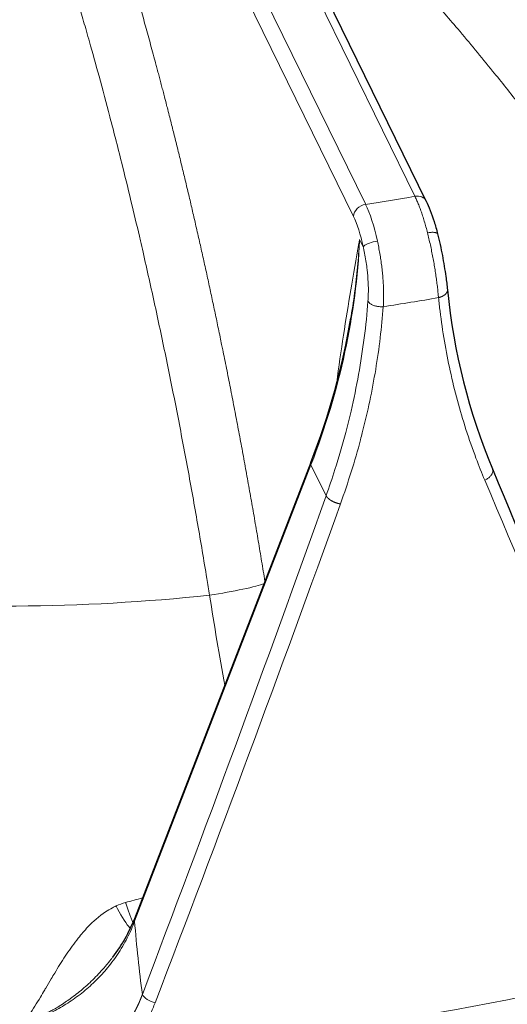
# Model space of a CAD drawing. Units: millimetres. Extents: x 0 to 15750, y 0 to 22275.
# Drawn here: x 8435 to 8473, y 8661 to 8739 of the extents above; entities that cross this region are included whole.
import ezdxf

# ---------------------------------------------------------------- set-up
doc = ezdxf.new("R2010")
doc.units = ezdxf.units.MM
doc.header["$LTSCALE"] = 75
doc.layers.add('Sichtbar (ISO)', color=7, linetype='Continuous', lineweight=25)
doc.layers.add('Tangential', color=7, linetype='Continuous', lineweight=9, true_color=0xbfbfbf)

msp = doc.modelspace()

# ---------------------------------------------------------------- linework, layer by layer
at = {"layer": 'Sichtbar (ISO)'}
for p, q in [((8466.858, 8724.641), (8442.349, 8774.647)), ((8468.531, 8717.623), (8468.531, 8717.623)), ((8457.72, 8703.946), (8443.755, 8667.848))]:
    msp.add_line(p, q, dxfattribs=at)
for centre, major_axis, ratio, start_param, end_param in [((8433.464, 8725.377), (-130.5, 0), 0.57735, 5.847676, 8.457242), ((8465.96, 8724.201), (0.898, 0.44), 0.785648, 6.282611, 6.283185), ((8444.408, 8667.595), (-0.653, 0.253), 0.503816, 0, 0.000388)]:
    msp.add_ellipse(centre, major_axis=major_axis, ratio=ratio, start_param=start_param, end_param=end_param, dxfattribs=at)
for points, knots in [([(8466.858, 8724.64), (8467.077, 8724.193), (8467.288, 8723.638), (8467.576, 8722.706), (8467.668, 8722.377), (8467.754, 8722.037)], [0, 0, 0, 0, 0.219905, 0.219905, 0.3293422, 0.3293422, 0.3293422, 0.3293422]), ([(8467.754, 8722.037), (8467.893, 8721.49), (8468.021, 8720.903), (8468.237, 8719.768), (8468.33, 8719.204), (8468.455, 8718.309), (8468.498, 8717.953), (8468.531, 8717.623)], [0, 0, 0, 0, 0.1766487, 0.1766487, 0.3471072, 0.3471072, 0.4663778, 0.4663778, 0.4663778, 0.4663778]), ([(8460.653, 8597.553), (8450.203, 8596.338), (8439.513, 8595.826), (8414.106, 8596.317), (8399.429, 8597.984), (8371.701, 8603.923), (8358.655, 8608.195), (8335.5, 8618.945), (8325.397, 8625.423), (8309.205, 8639.971), (8303.107, 8648.04), (8296.454, 8663.116), (8294.964, 8669.954), (8294.964, 8676.796)], [3.728194, 3.728194, 3.728194, 3.728194, 3.960423, 3.960423, 4.282222, 4.282222, 4.604236, 4.604236, 4.92666, 4.92666, 5.248309, 5.248309, 5.497787, 5.497787, 5.497787, 5.497787])]:
    msp.add_open_spline(points, degree=3, knots=knots, dxfattribs=at)
for points in [[(8468.531, 8717.623), (8469.033, 8712.681), (8470.244, 8707.878), (8472.095, 8703.454)], [(8457.72, 8703.946), (8459.185, 8707.734), (8460.25, 8711.581), (8460.886, 8715.386)], [(8472.095, 8703.454), (8477.007, 8691.71), (8481.836, 8680.137), (8486.575, 8668.748)], [(8442.048, 8664.834), (8442.778, 8665.787), (8443.355, 8666.814), (8443.753, 8667.843)]]:
    msp.add_open_spline(points, degree=3, dxfattribs=at)
at = {"layer": 'Tangential'}
for p, q in [((8441.451, 8775.023), (8465.96, 8725.017)), ((8462.062, 8724.38), (8437.553, 8774.386)), ((8461.1, 8723.428), (8436.591, 8773.434)), ((8461.583, 8721.609), (8461.876, 8721.011)), ((8460.892, 8715.418), (8460.892, 8715.418)), ((8457.733, 8703.769), (8443.768, 8667.671)), ((8457.733, 8703.769), (8458.931, 8701.326))]:
    msp.add_line(p, q, dxfattribs=at)
for centre, major_axis, ratio, start_param, end_param in [((8433.464, 8725.377), (-136.5, 0), 0.57735, 5.750506, 8.464847), ((8433.464, 8787.023), (112.206, 0), 0.57735, 4.970095, 5.006207), ((8465.96, 8724.201), (0.898, 0.44), 0.785648, 0, 1.203233), ((8462.062, 8723.564), (-0.898, -0.44), 0.785648, 4.344825, 5.889442), ((8461.936, 8719.463), (-0.85, 5.938), 0.232459, 5.025334, 5.653937), ((8433.464, 8723.744), (-138.5, 0), 0.57735, 0, 2.159035), ((8460.974, 8719.328), (-0.699, 4.949), 0.237353, 5.025779, 5.654459), ((8389.461, 8711.387), (-67.963, -31.73), 0.76519, 2.468352, 2.76232), ((8433.464, 8782.295), (118.202, 0), 0.57735, 4.968943, 5.007359), ((8433.464, 8723.745), (125.1, 0), 0.57735, 3.593661, 6.092916), ((8433.464, 8724.153), (124.606, 0), 0.57735, 3.593661, 6.092916), ((8458.373, 8703.693), (-0.653, 0.253), 0.503816, 0.000055, 0.471957), ((8445.749, 8752.453), (118.873, -279.622), 0.013954, 1.257578, 1.385443), ((8203.296, 9222.835), (165.175, 1026.507), 0.362327, 4.193586, 4.238714), ((8421.743, 8748.473), (108.244, 315.59), 0.155882, 4.486105, 4.614009), ((8450.262, 8693.87), (3.949, 0.635), 0.078737, 4.558155, 5.953808), ((8433.464, 8743.665), (-88.453, 0), 0.57735, 1.407085, 1.755452), ((8433.464, 8676.796), (-138.5, 0), 0.57735, 0, 1.641031), ((8444.408, 8667.595), (-0.653, 0.253), 0.503816, 0.000388, 0.471957), ((8465.532, 8687.569), (3.57, 58.596), 0.374688, 1.940005, 2.047348), ((8433.464, 8727.154), (120.561, 0), 0.57735, 4.793321, 5.182981)]:
    msp.add_ellipse(centre, major_axis=major_axis, ratio=ratio, start_param=start_param, end_param=end_param, dxfattribs=at)
for points, degree, knots in [([(8447.993, 8765.69), (8448.832, 8765.074), (8449.666, 8764.448), (8450.498, 8763.812), (8452.705, 8762.088), (8454.887, 8760.291), (8456.237, 8759.142), (8459.61, 8756.182), (8462.915, 8753.05), (8464.876, 8751.106), (8469.397, 8746.423), (8473.749, 8741.438), (8476.176, 8738.496), (8482.092, 8730.906), (8487.553, 8722.832), (8490.651, 8717.831), (8493.549, 8712.709), (8496.23, 8707.497)], 5, [25.545146, 25.545146, 25.545146, 25.545146, 25.545146, 25.545146, 33.333446, 33.333446, 33.333446, 46.261824, 46.261824, 46.261824, 65.815729, 65.815729, 65.815729, 91.941078, 91.941078, 91.941078, 131.280513, 131.280513, 131.280513, 131.280513, 131.280513, 131.280513]), ([(8436.603, 8762.919), (8436.916, 8762.122), (8437.228, 8761.317), (8437.537, 8760.501), (8438.359, 8758.302), (8439.169, 8756.035), (8439.67, 8754.597), (8440.918, 8750.912), (8442.136, 8747.07), (8442.857, 8744.705), (8444.515, 8739.053), (8446.1, 8733.137), (8446.981, 8729.676), (8449.112, 8720.849), (8451.056, 8711.641), (8452.148, 8706.011), (8453.16, 8700.304), (8454.087, 8694.555)], 5, [25.545146, 25.545146, 25.545146, 25.545146, 25.545146, 25.545146, 33.333446, 33.333446, 33.333446, 46.261824, 46.261824, 46.261824, 65.815729, 65.815729, 65.815729, 91.941078, 91.941078, 91.941078, 131.086565, 131.086565, 131.086565, 131.086565, 131.086565, 131.086565]), ([(8433.75, 8757.008), (8433.839, 8756.773), (8433.928, 8756.537), (8434.017, 8756.3), (8434.096, 8756.089), (8434.175, 8755.877), (8434.254, 8755.664), (8434.263, 8755.639), (8434.273, 8755.613), (8434.282, 8755.587), (8434.402, 8755.263), (8434.522, 8754.938), (8434.641, 8754.611), (8434.774, 8754.245), (8434.907, 8753.877), (8435.039, 8753.507), (8435.321, 8752.717), (8435.602, 8751.916), (8435.881, 8751.106), (8436.007, 8750.739), (8436.133, 8750.371), (8436.258, 8750), (8436.369, 8749.672), (8436.48, 8749.342), (8436.59, 8749.011), (8436.63, 8748.889), (8436.671, 8748.767), (8436.711, 8748.645), (8436.874, 8748.154), (8437.036, 8747.661), (8437.197, 8747.163), (8437.375, 8746.613), (8437.553, 8746.059), (8437.73, 8745.501), (8437.958, 8744.779), (8438.185, 8744.051), (8438.41, 8743.317), (8438.613, 8742.656), (8438.815, 8741.99), (8439.015, 8741.318), (8439.183, 8740.755), (8439.351, 8740.187), (8439.517, 8739.616), (8439.665, 8739.11), (8439.812, 8738.601), (8439.959, 8738.089), (8440.039, 8737.809), (8440.118, 8737.529), (8440.198, 8737.247), (8440.453, 8736.345), (8440.706, 8735.436), (8440.956, 8734.518), (8441.245, 8733.46), (8441.531, 8732.391), (8441.813, 8731.313), (8442.152, 8730.022), (8442.485, 8728.717), (8442.814, 8727.399), (8443.073, 8726.362), (8443.329, 8725.317), (8443.581, 8724.265), (8443.8, 8723.351), (8444.017, 8722.431), (8444.232, 8721.506), (8444.302, 8721.203), (8444.372, 8720.899), (8444.442, 8720.595), (8444.762, 8719.198), (8445.077, 8717.789), (8445.386, 8716.37), (8445.694, 8714.954), (8445.996, 8713.528), (8446.292, 8712.094), (8446.587, 8710.665), (8446.875, 8709.227), (8447.158, 8707.781), (8447.438, 8706.347), (8447.712, 8704.905), (8447.979, 8703.457), (8448.245, 8702.017), (8448.505, 8700.57), (8448.758, 8699.119), (8449.008, 8697.68), (8449.252, 8696.237), (8449.49, 8694.79), (8449.562, 8694.349), (8449.634, 8693.907), (8449.705, 8693.465)], 3, [30.566268, 30.566268, 30.566268, 30.566268, 31.949857, 31.949857, 31.949857, 33.184543, 33.184543, 33.184543, 33.333447, 33.333447, 33.333447, 35.209742, 35.209742, 35.209742, 37.305886, 37.305886, 37.305886, 41.783855, 41.783855, 41.783855, 43.810383, 43.810383, 43.810383, 45.603094, 45.603094, 45.603094, 46.261824, 46.261824, 46.261824, 48.907696, 48.907696, 48.907696, 51.835938, 51.835938, 51.835938, 55.621274, 55.621274, 55.621274, 59.028918, 59.028918, 59.028918, 61.88993, 61.88993, 61.88993, 64.427551, 64.427551, 64.427551, 65.815729, 65.815729, 65.815729, 70.260803, 70.260803, 70.260803, 75.39008, 75.39008, 75.39008, 81.53267, 81.53267, 81.53267, 86.366339, 86.366339, 86.366339, 90.566119, 90.566119, 90.566119, 91.941078, 91.941078, 91.941078, 98.261872, 98.261872, 98.261872, 104.565819, 104.565819, 104.565819, 110.844704, 110.844704, 110.844704, 117.074065, 117.074065, 117.074065, 123.268753, 123.268753, 123.268753, 129.408195, 129.408195, 129.408195, 131.280513, 131.280513, 131.280513, 131.280513]), ([(8451.433, 8756.112), (8452.034, 8755.61), (8452.633, 8755.101), (8453.229, 8754.585), (8453.569, 8754.292), (8453.907, 8753.996), (8454.245, 8753.698), (8454.544, 8753.434), (8454.842, 8753.168), (8455.14, 8752.901), (8455.249, 8752.803), (8455.359, 8752.705), (8455.468, 8752.606), (8455.906, 8752.21), (8456.344, 8751.81), (8456.779, 8751.406), (8457.261, 8750.959), (8457.741, 8750.508), (8458.219, 8750.053), (8458.838, 8749.464), (8459.452, 8748.868), (8460.064, 8748.265), (8460.615, 8747.722), (8461.162, 8747.174), (8461.707, 8746.619), (8462.165, 8746.154), (8462.621, 8745.684), (8463.075, 8745.211), (8463.477, 8744.791), (8463.878, 8744.368), (8464.277, 8743.941), (8464.496, 8743.708), (8464.713, 8743.474), (8464.931, 8743.239), (8465.627, 8742.487), (8466.318, 8741.725), (8467.003, 8740.955), (8467.794, 8740.066), (8468.578, 8739.165), (8469.354, 8738.253), (8470.284, 8737.16), (8471.202, 8736.052), (8472.109, 8734.928), (8472.822, 8734.043), (8473.528, 8733.149), (8474.227, 8732.246), (8474.834, 8731.461), (8475.435, 8730.67), (8476.031, 8729.872), (8476.226, 8729.61), (8476.42, 8729.348), (8476.614, 8729.086), (8477.504, 8727.878), (8478.38, 8726.656), (8479.242, 8725.42), (8480.102, 8724.188), (8480.948, 8722.942), (8481.778, 8721.684), (8482.605, 8720.431), (8483.417, 8719.166), (8484.214, 8717.89), (8485.004, 8716.623), (8485.779, 8715.346), (8486.538, 8714.059), (8487.292, 8712.779), (8488.031, 8711.489), (8488.753, 8710.191), (8489.469, 8708.904), (8490.169, 8707.608), (8490.852, 8706.306), (8491.06, 8705.908), (8491.267, 8705.51), (8491.472, 8705.112)], 3, [38.224032, 38.224032, 38.224032, 38.224032, 41.783855, 41.783855, 41.783855, 43.810383, 43.810383, 43.810383, 45.603094, 45.603094, 45.603094, 46.261824, 46.261824, 46.261824, 48.907696, 48.907696, 48.907696, 51.835939, 51.835939, 51.835939, 55.621276, 55.621276, 55.621276, 59.02892, 59.02892, 59.02892, 61.889931, 61.889931, 61.889931, 64.427553, 64.427553, 64.427553, 65.815729, 65.815729, 65.815729, 70.260803, 70.260803, 70.260803, 75.390081, 75.390081, 75.390081, 81.532671, 81.532671, 81.532671, 86.36634, 86.36634, 86.36634, 90.56612, 90.56612, 90.56612, 91.941078, 91.941078, 91.941078, 98.261872, 98.261872, 98.261872, 104.565819, 104.565819, 104.565819, 110.844704, 110.844704, 110.844704, 117.074065, 117.074065, 117.074065, 123.268754, 123.268754, 123.268754, 129.408197, 129.408197, 129.408197, 131.280513, 131.280513, 131.280513, 131.280513]), ([(8466.955, 8722.127), (8466.915, 8722.285), (8466.874, 8722.44), (8466.79, 8722.744), (8466.747, 8722.893), (8466.661, 8723.184), (8466.616, 8723.326), (8466.527, 8723.603), (8466.481, 8723.737), (8466.39, 8723.996), (8466.344, 8724.121), (8466.251, 8724.362), (8466.204, 8724.477), (8466.11, 8724.697), (8466.063, 8724.802), (8465.998, 8724.94), (8465.979, 8724.979), (8465.96, 8725.017)], 3, [25.632475, 25.632475, 25.632475, 25.632475, 26.295645, 26.295645, 26.958786, 26.958786, 27.621907, 27.621907, 28.285014, 28.285014, 28.948186, 28.948186, 29.611325, 29.611325, 30.2745, 30.2745, 30.540986, 30.540986, 30.540986, 30.540986]), ([(8459.771, 8710.236), (8460.102, 8712.86), (8460.488, 8715.269), (8460.886, 8717.614), (8461.097, 8718.854), (8461.312, 8720.076), (8461.528, 8721.296), (8461.546, 8721.396), (8461.563, 8721.496), (8461.581, 8721.597), (8461.582, 8721.601), (8461.582, 8721.605), (8461.583, 8721.609)], 3, [28.705364, 28.705364, 28.705364, 28.705364, 48.819928, 48.819928, 48.819928, 59.460868, 59.460868, 59.460868, 60.336373, 60.336373, 60.336373, 60.370876, 60.370876, 60.370876, 60.370876]), ([(8460.886, 8715.386), (8460.894, 8715.433), (8460.902, 8715.481), (8460.91, 8715.529), (8461.027, 8716.24), (8461.131, 8716.95), (8461.221, 8717.658), (8461.307, 8718.338), (8461.381, 8719.016), (8461.443, 8719.693), (8461.501, 8720.333), (8461.548, 8720.972), (8461.583, 8721.609)], 3, [46.755188, 46.755188, 46.755188, 46.755188, 47.066875, 47.066875, 47.066875, 51.711189, 51.711189, 51.711189, 56.162598, 56.162598, 56.162598, 60.370876, 60.370876, 60.370876, 60.370876]), ([(8462.988, 8721.479), (8462.553, 8721.413), (8462.088, 8721.237), (8461.927, 8721.077), (8461.904, 8721.054), (8461.887, 8721.032), (8461.876, 8721.011)], 3, [0.0000002, 0.0000002, 0.0000002, 0.0000002, 0.8770258, 0.8770258, 0.8770258, 0.9999997, 0.9999997, 0.9999997, 0.9999997]), ([(8463.458, 8716.284), (8463.467, 8716.426), (8463.474, 8716.572), (8463.482, 8716.87), (8463.484, 8717.022), (8463.484, 8717.331), (8463.481, 8717.488), (8463.471, 8717.807), (8463.464, 8717.968), (8463.445, 8718.294), (8463.434, 8718.459), (8463.407, 8718.789), (8463.391, 8718.955), (8463.355, 8719.289), (8463.335, 8719.456), (8463.297, 8719.743), (8463.281, 8719.864), (8463.238, 8720.152), (8463.211, 8720.319), (8463.154, 8720.653), (8463.123, 8720.821), (8463.058, 8721.154), (8463.023, 8721.318), (8462.988, 8721.479)], 3, [13.770336, 13.770336, 13.770336, 13.770336, 14.424659, 14.424659, 15.078844, 15.078844, 15.732931, 15.732931, 16.386959, 16.386959, 17.041072, 17.041072, 17.695174, 17.695174, 18.349437, 18.349437, 18.823966, 18.823966, 19.483776, 19.483776, 20.159486, 20.159486, 20.835197, 20.835197, 20.835197, 20.835197]), ([(8466.955, 8722.127), (8466.996, 8722.134), (8467.036, 8722.141), (8467.116, 8722.151), (8467.156, 8722.156), (8467.233, 8722.162), (8467.27, 8722.165), (8467.343, 8722.167), (8467.378, 8722.167), (8467.444, 8722.165), (8467.476, 8722.163), (8467.534, 8722.156), (8467.561, 8722.152), (8467.611, 8722.141), (8467.633, 8722.135), (8467.672, 8722.119), (8467.689, 8722.111), (8467.717, 8722.092), (8467.729, 8722.082), (8467.745, 8722.06), (8467.751, 8722.049), (8467.754, 8722.037)], 3, [0, 0, 0, 0, 0.0835837, 0.0835837, 0.1683247, 0.1683247, 0.2541243, 0.2541243, 0.3408141, 0.3408141, 0.4283593, 0.4283593, 0.5160617, 0.5160617, 0.6036079, 0.6036079, 0.6906993, 0.6906993, 0.776641, 0.776641, 0.8583559, 0.8583559, 0.8583559, 0.8583559]), ([(8466.955, 8722.127), (8466.994, 8721.971), (8467.033, 8721.813), (8467.108, 8721.494), (8467.145, 8721.332), (8467.216, 8721.006), (8467.251, 8720.842), (8467.318, 8720.513), (8467.35, 8720.348), (8467.412, 8720.018), (8467.442, 8719.852), (8467.5, 8719.523), (8467.527, 8719.359), (8467.579, 8719.033), (8467.603, 8718.872), (8467.649, 8718.552), (8467.671, 8718.394), (8467.712, 8718.082), (8467.731, 8717.929), (8467.765, 8717.627), (8467.781, 8717.479), (8467.807, 8717.221), (8467.817, 8717.108), (8467.827, 8716.998)], 3, [7.304451, 7.304451, 7.304451, 7.304451, 7.959553, 7.959553, 8.614411, 8.614411, 9.269066, 9.269066, 9.923593, 9.923593, 10.578003, 10.578003, 11.232335, 11.232335, 11.886629, 11.886629, 12.541041, 12.541041, 13.195457, 13.195457, 13.850065, 13.850065, 14.369259, 14.369259, 14.369259, 14.369259]), ([(8462.245, 8716.72), (8462.259, 8716.898), (8462.268, 8717.082), (8462.272, 8717.272), (8462.286, 8717.879), (8462.253, 8718.543), (8462.177, 8719.211), (8462.156, 8719.399), (8462.131, 8719.587), (8462.104, 8719.775), (8462.045, 8720.169), (8461.974, 8720.56), (8461.893, 8720.934), (8461.887, 8720.96), (8461.882, 8720.986), (8461.876, 8721.011)], 3, [13.770336, 13.770336, 13.770336, 13.770336, 14.761744, 14.761744, 14.761744, 17.92998, 17.92998, 17.92998, 18.823966, 18.823966, 18.823966, 20.70624, 20.70624, 20.70624, 20.835196, 20.835196, 20.835196, 20.835196]), ([(8471.492, 8702.55), (8471.248, 8703.127), (8471.016, 8703.71), (8470.512, 8705.046), (8470.248, 8705.803), (8469.757, 8707.329), (8469.53, 8708.098), (8469.114, 8709.643), (8468.924, 8710.419), (8468.582, 8711.98), (8468.43, 8712.765), (8468.162, 8714.34), (8468.046, 8715.13), (8467.904, 8716.282), (8467.864, 8716.64), (8467.827, 8716.998)], 3, [78.687173, 78.687173, 78.687173, 78.687173, 81.996145, 81.996145, 86.209445, 86.209445, 90.399663, 90.399663, 94.555336, 94.555336, 98.691232, 98.691232, 102.798261, 102.798261, 104.641653, 104.641653, 104.641653, 104.641653]), ([(8462.245, 8716.72), (8462.171, 8715.757), (8462.072, 8714.791), (8461.947, 8713.824), (8461.823, 8712.858), (8461.674, 8711.89), (8461.499, 8710.923), (8461.325, 8709.956), (8461.125, 8708.989), (8460.901, 8708.023), (8460.77, 8707.46), (8460.63, 8706.897), (8460.482, 8706.334), (8460.224, 8705.352), (8459.939, 8704.373), (8459.629, 8703.397), (8459.409, 8702.704), (8459.176, 8702.014), (8458.931, 8701.326)], 3, [19.86669, 19.86669, 19.86669, 19.86669, 24.740274, 24.740274, 24.740274, 29.613637, 29.613637, 29.613637, 34.486722, 34.486722, 34.486722, 37.330647, 37.330647, 37.330647, 42.297704, 42.297704, 42.297704, 45.821196, 45.821196, 45.821196, 45.821196]), ([(8463.458, 8716.284), (8463.394, 8715.463), (8463.312, 8714.64), (8463.111, 8712.986), (8462.991, 8712.155), (8462.715, 8710.49), (8462.558, 8709.655), (8462.206, 8707.982), (8462.011, 8707.144), (8461.75, 8706.125), (8461.703, 8705.943), (8461.428, 8704.908), (8461.182, 8704.057), (8460.653, 8702.364), (8460.37, 8701.522), (8460.068, 8700.684)], 3, [19.866684, 19.866684, 19.866684, 19.866684, 23.967991, 23.967991, 28.099089, 28.099089, 32.247844, 32.247844, 36.421496, 36.421496, 37.330647, 37.330647, 41.586605, 41.586605, 45.821196, 45.821196, 45.821196, 45.821196]), ([(8463.458, 8716.284), (8463.417, 8716.281), (8463.375, 8716.279), (8463.289, 8716.278), (8463.246, 8716.279), (8463.159, 8716.284), (8463.115, 8716.288), (8463.027, 8716.299), (8462.984, 8716.306), (8462.898, 8716.323), (8462.855, 8716.333), (8462.773, 8716.357), (8462.733, 8716.37), (8462.655, 8716.399), (8462.618, 8716.414), (8462.548, 8716.448), (8462.515, 8716.466), (8462.454, 8716.503), (8462.426, 8716.523), (8462.374, 8716.564), (8462.35, 8716.585), (8462.309, 8716.627), (8462.291, 8716.649), (8462.264, 8716.687), (8462.254, 8716.704), (8462.245, 8716.72)], 3, [0.0000108, 0.0000108, 0.0000108, 0.0000108, 0.0830371, 0.0830371, 0.1672164, 0.1672164, 0.2524531, 0.2524531, 0.3385822, 0.3385822, 0.4255791, 0.4255791, 0.5127423, 0.5127423, 0.59976, 0.59976, 0.6863343, 0.6863343, 0.7717659, 0.7717659, 0.8563749, 0.8563749, 0.939543, 0.939543, 1, 1, 1, 1]), ([(8471.492, 8702.55), (8471.53, 8702.569), (8471.568, 8702.589), (8471.641, 8702.633), (8471.677, 8702.656), (8471.745, 8702.704), (8471.778, 8702.73), (8471.842, 8702.784), (8471.873, 8702.814), (8471.929, 8702.872), (8471.954, 8702.902), (8472, 8702.961), (8472.02, 8702.992), (8472.056, 8703.052), (8472.071, 8703.083), (8472.095, 8703.143), (8472.105, 8703.173), (8472.118, 8703.232), (8472.122, 8703.261), (8472.124, 8703.317), (8472.123, 8703.345), (8472.114, 8703.397), (8472.107, 8703.422), (8472.097, 8703.449), (8472.096, 8703.452), (8472.095, 8703.454)], 3, [0, 0, 0, 0, 0.08514, 0.08514, 0.1714486, 0.1714486, 0.2588191, 0.2588191, 0.3514667, 0.3514667, 0.4405551, 0.4405551, 0.5297599, 0.5297599, 0.618763, 0.618763, 0.7072661, 0.7072661, 0.7945919, 0.7945919, 0.8810636, 0.8810636, 0.9661576, 0.9661576, 0.9756713, 0.9756713, 0.9756713, 0.9756713]), ([(8435.009, 8659.63), (8435.026, 8659.654), (8435.044, 8659.679), (8435.061, 8659.704), (8435.121, 8659.788), (8435.179, 8659.872), (8435.236, 8659.957), (8435.31, 8660.066), (8435.383, 8660.176), (8435.456, 8660.286), (8435.6, 8660.505), (8435.74, 8660.726), (8435.879, 8660.948), (8436.026, 8661.184), (8436.17, 8661.421), (8436.314, 8661.661), (8436.429, 8661.852), (8436.543, 8662.045), (8436.658, 8662.239), (8436.687, 8662.287), (8436.716, 8662.336), (8436.744, 8662.384), (8436.887, 8662.625), (8437.031, 8662.869), (8437.177, 8663.115), (8437.267, 8663.266), (8437.358, 8663.418), (8437.45, 8663.571), (8437.586, 8663.795), (8437.723, 8664.022), (8437.866, 8664.25), (8437.999, 8664.465), (8438.137, 8664.681), (8438.28, 8664.898), (8438.422, 8665.113), (8438.568, 8665.328), (8438.721, 8665.544), (8438.872, 8665.756), (8439.029, 8665.968), (8439.194, 8666.18), (8439.233, 8666.23), (8439.272, 8666.28), (8439.312, 8666.33), (8439.43, 8666.479), (8439.552, 8666.628), (8439.68, 8666.777), (8439.806, 8666.925), (8439.939, 8667.072), (8440.077, 8667.216), (8440.489, 8667.647), (8440.949, 8668.06), (8441.478, 8668.413), (8441.65, 8668.528), (8441.831, 8668.635), (8442.02, 8668.734), (8442.113, 8668.783), (8442.208, 8668.829), (8442.305, 8668.874)], 3, [0.000003, 0.000003, 0.000003, 0.000003, 0.200963, 0.200963, 0.200963, 0.885961, 0.885961, 0.885961, 1.771921, 1.771921, 1.771921, 3.543843, 3.543843, 3.543843, 5.426146, 5.426146, 5.426146, 6.930565, 6.930565, 6.930565, 7.305326, 7.305326, 7.305326, 9.170341, 9.170341, 9.170341, 10.319046, 10.319046, 10.319046, 12.001759, 12.001759, 12.001759, 13.585051, 13.585051, 13.585051, 15.150457, 15.150457, 15.150457, 16.687202, 16.687202, 16.687202, 17.049896, 17.049896, 17.049896, 18.125986, 18.125986, 18.125986, 19.196644, 19.196644, 19.196644, 22.39211, 22.39211, 22.39211, 23.433355, 23.433355, 23.433355, 23.944675, 23.944675, 23.944675, 23.944675]), ([(8443.431, 8667.1), (8443.132, 8667.445), (8442.776, 8667.988), (8442.421, 8668.652), (8442.382, 8668.724), (8442.343, 8668.798), (8442.305, 8668.874)], 3, [2.659957, 2.659957, 2.659957, 2.659957, 3.867585, 3.867585, 3.867585, 3.999999, 3.999999, 3.999999, 3.999999]), ([(8443.644, 8667.573), (8443.632, 8667.599), (8443.62, 8667.625), (8443.574, 8667.73), (8443.538, 8667.812), (8443.466, 8667.987), (8443.428, 8668.08), (8443.355, 8668.271), (8443.319, 8668.367), (8443.247, 8668.566), (8443.21, 8668.669), (8443.139, 8668.878), (8443.103, 8668.985), (8443.063, 8669.111), (8443.057, 8669.129), (8443.051, 8669.146)], 3, [3.0127068, 3.0127068, 3.0127068, 3.0127068, 3.0752404, 3.0752404, 3.2551172, 3.2551172, 3.4413379, 3.4413379, 3.6193215, 3.6193215, 3.7963078, 3.7963078, 3.9717016, 3.9717016, 4, 4, 4, 4]), ([(8435.009, 8659.63), (8435.203, 8659.684), (8435.397, 8659.743), (8435.785, 8659.872), (8435.98, 8659.942), (8436.368, 8660.094), (8436.562, 8660.175), (8436.95, 8660.348), (8437.143, 8660.441), (8437.528, 8660.637), (8437.719, 8660.74), (8438.102, 8660.96), (8438.293, 8661.076), (8438.672, 8661.319), (8438.859, 8661.446), (8439.228, 8661.709), (8439.41, 8661.847), (8439.769, 8662.131), (8439.945, 8662.278), (8440.289, 8662.58), (8440.456, 8662.735), (8440.779, 8663.049), (8440.936, 8663.208), (8441.233, 8663.526), (8441.373, 8663.684), (8441.672, 8664.036), (8441.828, 8664.23), (8442.129, 8664.626), (8442.273, 8664.829), (8442.555, 8665.248), (8442.691, 8665.464), (8442.95, 8665.901), (8443.072, 8666.123), (8443.304, 8666.576), (8443.413, 8666.807), (8443.606, 8667.249), (8443.69, 8667.46), (8443.768, 8667.671)], 3, [6.927939, 6.927939, 6.927939, 6.927939, 7.776418, 7.776418, 8.640188, 8.640188, 9.520507, 9.520507, 10.418676, 10.418676, 11.335933, 11.335933, 12.283269, 12.283269, 13.249405, 13.249405, 14.232826, 14.232826, 15.235543, 15.235543, 16.242187, 16.242187, 17.242894, 17.242894, 18.206117, 18.206117, 19.355156, 19.355156, 20.527658, 20.527658, 21.751559, 21.751559, 22.989471, 22.989471, 24.267843, 24.267843, 25.423262, 25.423262, 25.423262, 25.423262]), ([(8435.009, 8659.63), (8435.098, 8659.66), (8435.186, 8659.691), (8435.275, 8659.723), (8435.369, 8659.758), (8435.464, 8659.794), (8435.558, 8659.83), (8435.663, 8659.871), (8435.767, 8659.913), (8435.871, 8659.957), (8436.015, 8660.017), (8436.158, 8660.08), (8436.3, 8660.146), (8436.413, 8660.198), (8436.524, 8660.251), (8436.635, 8660.306), (8436.73, 8660.352), (8436.824, 8660.4), (8436.917, 8660.449), (8436.934, 8660.457), (8436.95, 8660.466), (8436.966, 8660.474), (8437.083, 8660.536), (8437.199, 8660.599), (8437.313, 8660.664), (8437.44, 8660.735), (8437.566, 8660.808), (8437.69, 8660.883), (8437.855, 8660.983), (8438.017, 8661.085), (8438.177, 8661.19), (8438.32, 8661.284), (8438.461, 8661.381), (8438.6, 8661.48), (8438.631, 8661.502), (8438.662, 8661.524), (8438.692, 8661.546), (8438.859, 8661.666), (8439.023, 8661.789), (8439.183, 8661.914), (8439.343, 8662.04), (8439.5, 8662.168), (8439.653, 8662.299), (8439.805, 8662.428), (8439.954, 8662.56), (8440.1, 8662.694), (8440.139, 8662.73), (8440.177, 8662.766), (8440.216, 8662.802), (8440.378, 8662.954), (8440.536, 8663.108), (8440.689, 8663.264), (8440.843, 8663.421), (8440.992, 8663.579), (8441.136, 8663.738), (8441.239, 8663.851), (8441.339, 8663.965), (8441.436, 8664.079), (8441.47, 8664.117), (8441.503, 8664.156), (8441.535, 8664.195), (8441.659, 8664.342), (8441.779, 8664.49), (8441.896, 8664.637), (8441.947, 8664.703), (8441.998, 8664.768), (8442.048, 8664.834)], 3, [0.000005, 0.000005, 0.000005, 0.000005, 0.471267, 0.471267, 0.471267, 0.976351, 0.976351, 0.976351, 1.536886, 1.536886, 1.536886, 2.315128, 2.315128, 2.315128, 2.929486, 2.929486, 2.929486, 3.452875, 3.452875, 3.452875, 3.543843, 3.543843, 3.543843, 4.199011, 4.199011, 4.199011, 4.922849, 4.922849, 4.922849, 5.880764, 5.880764, 5.880764, 6.741201, 6.741201, 6.741201, 6.931445, 6.931445, 6.931445, 7.969549, 7.969549, 7.969549, 9.00851, 9.00851, 9.00851, 10.041941, 10.041941, 10.041941, 10.319046, 10.319046, 10.319046, 11.487678, 11.487678, 11.487678, 12.662867, 12.662867, 12.662867, 13.494731, 13.494731, 13.494731, 13.778275, 13.778275, 13.778275, 14.850422, 14.850422, 14.850422, 15.327482, 15.327482, 15.327482, 15.327482]), ([(8444.386, 8661.879), (8444.276, 8661.572), (8444.152, 8661.267), (8444.014, 8660.964), (8443.85, 8660.641), (8443.669, 8660.323), (8443.656, 8660.3), (8443.642, 8660.276), (8443.628, 8660.253)], 5, [31.387908, 31.387908, 31.387908, 31.387908, 31.387908, 31.387908, 34.125694, 34.125694, 34.125694, 34.342891, 34.342891, 34.342891, 34.342891, 34.342891, 34.342891]), ([(8445.398, 8661.225), (8445.28, 8660.918), (8445.146, 8660.613), (8444.995, 8660.31), (8444.881, 8660.082), (8444.757, 8659.856), (8444.623, 8659.632), (8444.599, 8659.591), (8444.574, 8659.55), (8444.548, 8659.509)], 3, [31.387908, 31.387908, 31.387908, 31.387908, 32.94859, 32.94859, 32.94859, 34.125694, 34.125694, 34.125694, 34.342891, 34.342891, 34.342891, 34.342891])]:
    msp.add_open_spline(points, degree=degree, knots=knots, dxfattribs=at)
for points, degree in [([(8467.827, 8716.998), (8468.081, 8717.06), (8468.309, 8717.168), (8468.473, 8717.314), (8468.547, 8717.473), (8468.531, 8717.623)], 5), ([(8460.068, 8700.684), (8459.787, 8700.726), (8459.481, 8700.829), (8459.203, 8700.986), (8459.015, 8701.162), (8458.931, 8701.326)], 5), ([(8450.905, 8686.33), (8450.483, 8688.691), (8450.083, 8691.072), (8449.705, 8693.465)], 3), ([(8443.051, 8669.146), (8443.501, 8669.27), (8443.95, 8669.392), (8444.399, 8669.512)], 3), ([(8443.051, 8669.146), (8442.796, 8669.076), (8442.546, 8668.984), (8442.305, 8668.874)], 3), ([(8443.692, 8667.471), (8443.692, 8667.471), (8443.692, 8667.471), (8443.692, 8667.471)], 3), ([(8445.398, 8661.225), (8444.959, 8661.322), (8444.509, 8661.612), (8444.386, 8661.879)], 3)]:
    msp.add_open_spline(points, degree=degree, dxfattribs=at)

doc.saveas('drawing.dxf')
